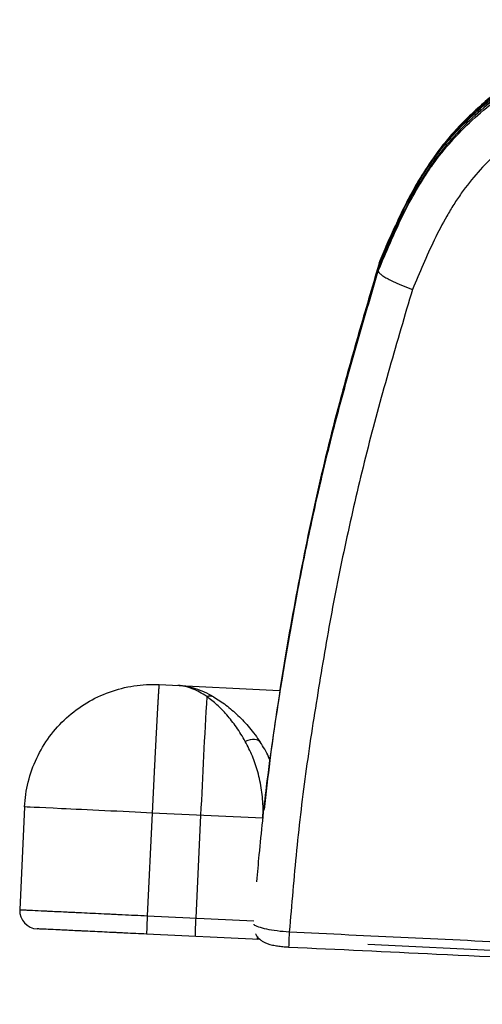
# Paper-space layout '_Right' of a CAD drawing. Units: millimetres. Extents: x -261 to 317, y -8 to 811.
# Drawn here: x -261 to -135, y 390 to 658 of the extents above; entities that cross this region are included whole.
import ezdxf

# ---------------------------------------------------------------- set-up
doc = ezdxf.new("R2010")
doc.units = ezdxf.units.MM

psp = doc.layouts.new('_Right')

# ---------------------------------------------------------------- linework, layer by layer
at = {"color": 7, "linetype": 'Continuous', "lineweight": 25}
for p, q in [((-163.46, 590.26), (-163.51, 589.65)), ((-163.37, 591.39), (-163.41, 590.95)), ((-223.21, 477.04), (-190.37, 475.48)), ((-259.83, 443.74), (-261.16, 415.77)), ((-225.08, 442.09), (-226.41, 414.12)), ((-194.95, 440.66), (-225.08, 442.09)), ((-211.89, 441.47), (-213.22, 413.5)), ((-226.41, 414.12), (-197.37, 412.74)), ((-195.83, 407.67), (-226.61, 409.13)), ((-195.81, 407.71), (-196.47, 407.7)), ((-109.21, 403.55), (-166.32, 406.26))]:
    psp.add_line(p, q, dxfattribs=at)
at = {"color": 7, "linetype": 'Continuous', "lineweight": 25, "flags": 128}
psp.add_lwpolyline([(-195.66, 461.37), (-195.93, 461.66), (-196.28, 461.88), (-196.71, 462.03), (-197.22, 462.09), (-197.79, 462.08), (-198.4, 461.98), (-199.05, 461.81), (-199.72, 461.56)], dxfattribs=at)
at = {"color": 7, "linetype": 'Continuous', "lineweight": 25}
for centre, radius, start, end in [((2517.07, 316.84), 2731.8, 176.70612, 177.38516), ((-209.45, 470.52), 3.36, 71.3732, 103.1877), ((-256.16, 415.54), 5, 177.2804, 267.2804), ((-47.38, 404.37), 179.29, 176.881, 178.4789), ((-9.03, 402.55), 204.48, 176.9302, 178.3313), ((-181.66, 407.7), 14.81, 176.9227, 180.0251), ((-52.07, 402.22), 135.9, 176.8296, 178.5719)]:
    psp.add_arc(centre, radius, start, end, dxfattribs=at)
for points, knots in [([(-62.19, 657.98), (-63.49, 658), (-67.52, 658.04), (-73.57, 658.05), (-79.91, 657.82), (-85.11, 657.43), (-89.94, 656.82), (-94.83, 655.89), (-99.75, 654.64), (-104.62, 653.09), (-109.42, 651.24), (-114.02, 649.14), (-118.5, 646.77), (-123.04, 644.09), (-127.66, 641.01), (-132.21, 637.59), (-136.31, 634.12), (-139.96, 630.67), (-143.2, 627.23), (-146.22, 623.59), (-149.08, 619.71), (-151.78, 615.58), (-154.35, 611.18), (-156.7, 606.64), (-158.95, 601.85), (-161.2, 596.91), (-162.67, 593.45), (-163.41, 591.71)], [0, 0, 0, 0, 0.029611, 0.092069, 0.13826, 0.174454, 0.211155, 0.249472, 0.288121, 0.327075, 0.366277, 0.405654, 0.4426, 0.482384, 0.526257, 0.56973, 0.61268, 0.649283, 0.684813, 0.720946, 0.757706, 0.795355, 0.834202, 0.874645, 0.912983, 0.956243, 1, 1, 1, 1]), ([(-163.41, 590.95), (-161.33, 595.93), (-159.23, 600.89), (-154.51, 610.55), (-151.89, 615.24), (-147.96, 620.75), (-147.14, 621.84), (-145.86, 623.44), (-145.42, 623.97), (-144.54, 625.02), (-144.1, 625.53), (-141.83, 628.08), (-139.93, 630.02), (-135.97, 633.71), (-133.91, 635.46), (-129.65, 638.8), (-127.44, 640.38), (-124.03, 642.64), (-122.88, 643.37), (-120.54, 644.79), (-119.35, 645.48), (-115.75, 647.47), (-113.31, 648.69), (-108.33, 650.9), (-105.8, 651.9), (-101.91, 653.2), (-100.6, 653.6), (-97.96, 654.33), (-96.62, 654.67), (-92.56, 655.55), (-89.83, 655.99), (-84.35, 656.62), (-81.6, 656.83), (-76.09, 657.08), (-73.33, 657.12), (-67.8, 657.15), (-65.04, 657.12), (-62.27, 657.1)], [0, 0, 0, 0, 0.125, 0.125, 0.25, 0.25, 0.28125, 0.28125, 0.296875, 0.296875, 0.3125, 0.3125, 0.375, 0.375, 0.4375, 0.4375, 0.5, 0.5, 0.53125, 0.53125, 0.5625, 0.5625, 0.625, 0.625, 0.6875, 0.6875, 0.71875, 0.71875, 0.75, 0.75, 0.8125, 0.8125, 0.875, 0.875, 0.9375, 0.9375, 1, 1, 1, 1]), ([(-62.24, 657.53), (-67.74, 657.58), (-73.25, 657.63), (-84.22, 657.14), (-89.68, 656.6), (-97.82, 654.83), (-100.46, 654.1), (-105.64, 652.38), (-108.17, 651.39), (-113.13, 649.19), (-115.56, 647.98), (-120.33, 645.36), (-122.67, 643.94), (-127.26, 640.92), (-129.49, 639.32), (-133.79, 635.97), (-135.87, 634.2), (-138.86, 631.42), (-139.84, 630.47), (-141.75, 628.51), (-142.69, 627.51), (-145.41, 624.45), (-147.1, 622.33), (-151.8, 615.75), (-154.43, 611.07), (-157.98, 603.8), (-159.11, 601.34), (-161.28, 596.38), (-162.33, 593.88), (-163.37, 591.39)], [0, 0, 0, 0, 0.125, 0.125, 0.25, 0.25, 0.3125, 0.3125, 0.375, 0.375, 0.4375, 0.4375, 0.5, 0.5, 0.5625, 0.5625, 0.625, 0.625, 0.65625, 0.65625, 0.6875, 0.6875, 0.75, 0.75, 0.875, 0.875, 0.9375, 0.9375, 1, 1, 1, 1]), ([(-163.51, 589.65), (-161.42, 594.67), (-159.3, 599.67), (-155.72, 606.98), (-154.46, 609.38), (-152.41, 612.92), (-151.7, 614.08), (-150.22, 616.38), (-149.46, 617.51), (-147.08, 620.82), (-145.38, 622.92), (-141.79, 626.94), (-139.89, 628.87), (-135.93, 632.54), (-133.85, 634.3), (-130.62, 636.82), (-129.52, 637.64), (-127.29, 639.23), (-126.16, 640.01), (-122.72, 642.27), (-120.38, 643.68), (-115.62, 646.3), (-113.19, 647.5), (-108.23, 649.69), (-105.7, 650.68), (-101.82, 651.96), (-100.51, 652.36), (-98.53, 652.9), (-97.86, 653.08), (-96.52, 653.41), (-95.85, 653.56), (-89.77, 654.88), (-84.31, 655.41), (-73.37, 655.9), (-67.87, 655.85), (-62.38, 655.8)], [0, 0, 0, 0, 0.125, 0.125, 0.1875, 0.1875, 0.21875, 0.21875, 0.25, 0.25, 0.3125, 0.3125, 0.375, 0.375, 0.4375, 0.4375, 0.46875, 0.46875, 0.5, 0.5, 0.5625, 0.5625, 0.625, 0.625, 0.6875, 0.6875, 0.71875, 0.71875, 0.734375, 0.734375, 0.75, 0.75, 0.875, 0.875, 1, 1, 1, 1]), ([(-62.33, 656.4), (-67.81, 656.45), (-73.29, 656.51), (-84.18, 656.02), (-89.6, 655.49), (-96.28, 654.07), (-97.61, 653.74), (-100.26, 653.02), (-101.59, 652.62), (-105.52, 651.33), (-108.08, 650.34), (-113.09, 648.13), (-115.55, 646.91), (-119.16, 644.93), (-120.35, 644.24), (-122.7, 642.82), (-126.18, 640.63), (-129.5, 638.26), (-133.78, 634.93), (-135.84, 633.18), (-139.82, 629.5), (-141.73, 627.56), (-144, 625.01), (-144.45, 624.5), (-145.34, 623.45), (-145.77, 622.92), (-147.06, 621.32), (-147.89, 620.23), (-151.85, 614.7), (-154.49, 609.99), (-159.25, 600.28), (-161.37, 595.27), (-163.46, 590.26)], [0, 0, 0, 0, 0.125, 0.125, 0.25, 0.25, 0.28125, 0.28125, 0.3125, 0.3125, 0.375, 0.375, 0.4375, 0.4375, 0.46875, 0.46875, 0.5, 0.5625, 0.5625, 0.625, 0.625, 0.6875, 0.6875, 0.703125, 0.703125, 0.71875, 0.71875, 0.75, 0.75, 0.875, 0.875, 1, 1, 1, 1]), ([(-63.11, 644.22), (-65.58, 644.25), (-68.06, 644.27), (-73.01, 644.25), (-75.48, 644.21), (-80.42, 644.01), (-82.88, 643.85), (-87.8, 643.32), (-90.25, 642.96), (-93.3, 642.33), (-93.91, 642.19), (-95.12, 641.9), (-95.72, 641.75), (-97.51, 641.27), (-98.7, 640.91), (-102.2, 639.76), (-104.48, 638.88), (-108.96, 636.9), (-111.15, 635.81), (-115.44, 633.45), (-117.55, 632.18), (-120.65, 630.14), (-121.67, 629.44), (-123.68, 628), (-124.67, 627.26), (-127.59, 624.99), (-129.45, 623.41), (-133.03, 620.09), (-134.73, 618.35), (-137.96, 614.71), (-139.48, 612.81), (-141.61, 609.81), (-142.3, 608.78), (-143.61, 606.7), (-144.24, 605.65), (-146.07, 602.45), (-147.19, 600.28), (-150.4, 593.67), (-152.31, 589.16), (-154.21, 584.64)], [0, 0, 0, 0, 0.0625, 0.0625, 0.125, 0.125, 0.1875, 0.1875, 0.25, 0.25, 0.265625, 0.265625, 0.28125, 0.28125, 0.3125, 0.3125, 0.375, 0.375, 0.4375, 0.4375, 0.5, 0.5, 0.53125, 0.53125, 0.5625, 0.5625, 0.625, 0.625, 0.6875, 0.6875, 0.75, 0.75, 0.78125, 0.78125, 0.8125, 0.8125, 0.875, 0.875, 1, 1, 1, 1]), ([(-163.46, 590.26), (-165.26, 584.17), (-168.86, 571.98), (-174.54, 551.78), (-180.04, 529.55), (-185.16, 505.28), (-189.45, 480.86), (-192.7, 460.12), (-194.09, 447.47), (-194.57, 443.02)], [0, 0, 0, 0, 0.126419, 0.252831, 0.417504, 0.582179, 0.74656, 0.910942, 1, 1, 1, 1]), ([(-163.37, 591.39), (-165.22, 585.13), (-168.92, 572.61), (-174.86, 551.37), (-180.73, 527.55), (-186, 501.14), (-189.48, 481.86), (-190.91, 471.37), (-191.14, 469.73)], [0, 0, 0, 0, 0.156707, 0.313404, 0.529538, 0.745668, 0.960228, 1, 1, 1, 1]), ([(-196.58, 423.4), (-196.37, 425.84), (-195.6, 434.46), (-193.8, 451.48), (-190.47, 474.36), (-186.19, 499.36), (-181.18, 524.26), (-175.54, 547.58), (-169.51, 569.35), (-165.51, 582.89), (-163.51, 589.65)], [0, 0, 0, 0, 0.0432624, 0.15302, 0.3022998, 0.4515932, 0.6011877, 0.7507848, 0.8753871, 1, 1, 1, 1]), ([(-163.51, 589.65), (-163.52, 589.54), (-163.47, 589.41), (-163.31, 589.18), (-163.24, 589.1), (-163.06, 588.93), (-162.96, 588.84), (-162.62, 588.55), (-162.34, 588.35), (-161.84, 588.04), (-161.65, 587.92), (-161.27, 587.7), (-161.06, 587.59), (-160.42, 587.24), (-159.95, 587), (-159.18, 586.64), (-158.92, 586.52), (-158.38, 586.27), (-157.82, 586.03), (-157.25, 585.79), (-156.66, 585.55), (-156.36, 585.44), (-155.75, 585.2), (-155.44, 585.09), (-154.98, 584.92), (-154.83, 584.86), (-154.52, 584.75), (-154.36, 584.7), (-154.21, 584.64)], [0, 0, 0, 0, 0.125, 0.125, 0.1875, 0.1875, 0.25, 0.25, 0.375, 0.375, 0.4375, 0.4375, 0.5, 0.5, 0.625, 0.625, 0.6875, 0.6875, 0.75, 0.8125, 0.8125, 0.875, 0.875, 0.9375, 0.9375, 0.96875, 0.96875, 1, 1, 1, 1]), ([(-154.21, 584.64), (-156.31, 577.51), (-158.42, 570.37), (-162.49, 556.06), (-164.46, 548.89), (-168.14, 534.47), (-169.85, 527.24), (-172.26, 516.35), (-173.04, 512.72), (-174.54, 505.44), (-175.26, 501.79), (-176.64, 494.48), (-177.28, 490.82), (-178.54, 483.49), (-179.15, 479.82), (-180.95, 468.82), (-182.11, 461.47), (-184.15, 446.74), (-185.01, 439.35), (-186.13, 428.26), (-186.46, 424.55), (-187.11, 417.15), (-187.43, 413.44), (-187.76, 409.74)], [0, 0, 0, 0, 0.125, 0.125, 0.25, 0.25, 0.375, 0.375, 0.4375, 0.4375, 0.5, 0.5, 0.5625, 0.5625, 0.625, 0.625, 0.75, 0.75, 0.875, 0.875, 0.9375, 0.9375, 1, 1, 1, 1]), ([(-259.83, 443.74), (-259.77, 444.89), (-259.66, 446.03), (-259.33, 448.3), (-259.11, 449.42), (-258.28, 452.75), (-257.51, 454.92), (-255.56, 459.07), (-254.38, 461.04), (-251.65, 464.73), (-250.11, 466.44), (-246.72, 469.52), (-244.87, 470.89), (-240.95, 473.25), (-238.87, 474.24), (-234.56, 475.79), (-232.33, 476.36), (-227.8, 477.04), (-225.5, 477.15), (-223.21, 477.04)], [0, 0, 0, 0, 0.0625, 0.0625, 0.125, 0.125, 0.25, 0.25, 0.375, 0.375, 0.5, 0.5, 0.625, 0.625, 0.75, 0.75, 0.875, 0.875, 1, 1, 1, 1]), ([(-223.21, 477.04), (-223.21, 477.04), (-223.21, 477.04), (-223.22, 477.03), (-223.22, 477), (-223.23, 476.97), (-223.23, 476.92), (-223.24, 476.87), (-223.24, 476.81), (-223.25, 476.74), (-223.26, 476.66), (-223.27, 476.57), (-223.27, 476.47), (-223.28, 476.37), (-223.29, 476.25), (-223.3, 476.13), (-223.31, 476), (-223.32, 475.86), (-223.33, 475.72), (-223.34, 475.56), (-223.35, 475.4), (-223.36, 475.23), (-223.37, 475.05), (-223.38, 474.87), (-223.4, 474.68), (-223.41, 474.48), (-223.42, 474.27), (-223.44, 474.06), (-223.45, 473.84), (-223.46, 473.62), (-223.48, 473.39), (-223.49, 473.15), (-223.5, 472.9), (-223.52, 472.66), (-223.53, 472.4), (-223.55, 472.14), (-223.56, 471.87), (-223.58, 471.6), (-223.6, 471.33), (-223.61, 471.04), (-223.63, 470.76), (-223.64, 470.47), (-223.66, 470.17), (-223.68, 469.87), (-223.69, 469.57), (-223.71, 469.26), (-223.73, 468.94), (-223.75, 468.63), (-223.76, 468.31), (-223.78, 467.98), (-223.8, 467.65), (-223.82, 467.32), (-223.83, 466.99), (-223.85, 466.65), (-223.87, 466.31), (-223.89, 465.96), (-223.91, 465.62), (-223.93, 465.27), (-223.94, 464.91), (-223.96, 464.56), (-223.98, 464.2), (-224, 463.84), (-224.02, 463.48), (-224.04, 463.12), (-224.06, 462.75), (-224.08, 462.39), (-224.1, 462.02), (-224.11, 461.65), (-224.13, 461.27), (-224.15, 460.9), (-224.17, 460.53), (-224.19, 460.15), (-224.21, 459.78), (-224.23, 459.4), (-224.25, 459.02), (-224.27, 458.64), (-224.29, 458.26), (-224.31, 457.88), (-224.33, 457.5), (-224.35, 457.12), (-224.36, 456.74), (-224.38, 456.36), (-224.4, 455.97), (-224.42, 455.59), (-224.44, 455.21), (-224.46, 454.83), (-224.48, 454.45), (-224.5, 454.07), (-224.52, 453.69), (-224.54, 453.31), (-224.55, 452.93), (-224.57, 452.55), (-224.59, 452.17), (-224.61, 451.79), (-224.63, 451.42), (-224.65, 451.04), (-224.67, 450.66), (-224.68, 450.29), (-224.7, 449.92), (-224.72, 449.55), (-224.74, 449.18), (-224.76, 448.81), (-224.77, 448.44), (-224.79, 448.07), (-224.81, 447.71), (-224.83, 447.34), (-224.85, 446.98), (-224.86, 446.62), (-224.88, 446.26), (-224.9, 445.9), (-224.91, 445.55), (-224.93, 445.19), (-224.95, 444.84), (-224.97, 444.49), (-224.98, 444.14), (-225, 443.8), (-225.02, 443.45), (-225.03, 443.11), (-225.05, 442.77), (-225.06, 442.43), (-225.07, 442.2), (-225.08, 442.09)], [0, 0, 0, 0, 0.01068, 0.021322, 0.031925, 0.042489, 0.053015, 0.063502, 0.073951, 0.084361, 0.094732, 0.105065, 0.115359, 0.125615, 0.135832, 0.146011, 0.15615, 0.166252, 0.176314, 0.186339, 0.196324, 0.206271, 0.216179, 0.226049, 0.23588, 0.245673, 0.255427, 0.265142, 0.274819, 0.284457, 0.294057, 0.303618, 0.313141, 0.322625, 0.33207, 0.341477, 0.350845, 0.360174, 0.369465, 0.378717, 0.387931, 0.397106, 0.406243, 0.415341, 0.4244, 0.433421, 0.442403, 0.451347, 0.460252, 0.469118, 0.477946, 0.486736, 0.495486, 0.504198, 0.512872, 0.521507, 0.530103, 0.538661, 0.54718, 0.55566, 0.564102, 0.572506, 0.58087, 0.589197, 0.597484, 0.605733, 0.613944, 0.622116, 0.630249, 0.638343, 0.646399, 0.654417, 0.662396, 0.670336, 0.678238, 0.686101, 0.693925, 0.701711, 0.709459, 0.717167, 0.724838, 0.732469, 0.740062, 0.747617, 0.755132, 0.76261, 0.770048, 0.777448, 0.78481, 0.792132, 0.799417, 0.806662, 0.813869, 0.821038, 0.828168, 0.835259, 0.842312, 0.849326, 0.856302, 0.863238, 0.870137, 0.876997, 0.883818, 0.8906, 0.897344, 0.90405, 0.910717, 0.917345, 0.923934, 0.930485, 0.936998, 0.943472, 0.949907, 0.956304, 0.962662, 0.968981, 0.975262, 0.981505, 0.987708, 0.993873, 1, 1, 1, 1]), ([(-210.22, 473.8), (-211.54, 474.72), (-212.85, 475.44), (-214.82, 476.19), (-215.47, 476.39), (-216.45, 476.61), (-216.77, 476.67), (-217.25, 476.73), (-217.41, 476.75), (-217.74, 476.78), (-217.9, 476.79), (-218.06, 476.8)], [0, 0, 0, 0, 0.5, 0.5, 0.75, 0.75, 0.875, 0.875, 0.9375, 0.9375, 1, 1, 1, 1]), ([(-208.38, 473.71), (-210.02, 474.66), (-211.64, 475.38), (-214.06, 476.16), (-214.86, 476.37), (-216.07, 476.59), (-216.47, 476.65), (-217.07, 476.72), (-217.26, 476.74), (-217.56, 476.77), (-217.66, 476.78), (-217.86, 476.79), (-217.96, 476.79), (-218.06, 476.8)], [0, 0, 0, 0, 0.5, 0.5, 0.75, 0.75, 0.875, 0.875, 0.9375, 0.9375, 0.96875, 0.96875, 1, 1, 1, 1]), ([(-199.72, 461.56), (-200.5, 462.94), (-201.31, 464.23), (-202.58, 466.04), (-203.01, 466.62), (-203.88, 467.74), (-204.32, 468.27), (-205.65, 469.81), (-206.55, 470.73), (-208.37, 472.4), (-209.29, 473.15), (-210.22, 473.8)], [0, 0, 0, 0, 0.25, 0.25, 0.375, 0.375, 0.5, 0.5, 0.75, 0.75, 1, 1, 1, 1]), ([(-208.38, 473.71), (-207.24, 473.06), (-206.12, 472.31), (-203.9, 470.62), (-202.81, 469.69), (-201.2, 468.15), (-200.66, 467.61), (-199.61, 466.48), (-199.09, 465.89), (-197.56, 464.07), (-196.58, 462.77), (-195.66, 461.37)], [0, 0, 0, 0, 0.25, 0.25, 0.5, 0.5, 0.625, 0.625, 0.75, 0.75, 1, 1, 1, 1]), ([(-194.93, 440.9), (-194.91, 441.72), (-194.84, 444.22), (-195.21, 448.44), (-196.22, 453.24), (-197.72, 457.7), (-199.05, 460.27), (-199.72, 461.56)], [0, 0, 0, 0, 0.10713, 0.329547, 0.559848, 0.777368, 1, 1, 1, 1]), ([(-192.99, 456.39), (-193.12, 456.72), (-193.83, 458.54), (-194.84, 460.09), (-195.66, 461.37)], [0, 0, 0, 0, 0.180453, 1, 1, 1, 1]), ([(-225.08, 442.09), (-232.96, 442.47), (-243.39, 442.96), (-256.18, 443.57), (-259.82, 443.74), (-259.83, 443.74)], [0.000227, 0.000227, 0.000227, 0.000227, 0.500342, 0.500342, 1.000566, 1.000566, 1.000566, 1.000566]), ([(-261.16, 415.77), (-261.16, 415.77), (-261.08, 415.77), (-260.81, 415.76), (-260.61, 415.75), (-260.13, 415.73), (-259.84, 415.71), (-259.33, 415.69), (-259.15, 415.68), (-258.76, 415.66), (-258.56, 415.65), (-257.49, 415.6), (-256.48, 415.55), (-254.97, 415.48), (-254.65, 415.47), (-254, 415.43), (-253.66, 415.42), (-252.6, 415.37), (-251.86, 415.33), (-250.27, 415.26), (-249.43, 415.22), (-248.1, 415.15), (-247.65, 415.13), (-246.72, 415.09), (-246.24, 415.07), (-244.8, 415), (-243.81, 414.95), (-241.8, 414.86), (-240.77, 414.81), (-238.68, 414.71), (-237.62, 414.66), (-235.99, 414.58), (-235.44, 414.55), (-234.34, 414.5), (-233.78, 414.47), (-232.1, 414.39), (-230.97, 414.34), (-228.71, 414.23), (-227.56, 414.18), (-226.41, 414.12)], [0, 0, 0, 0, 0.0625, 0.0625, 0.125, 0.125, 0.1875, 0.1875, 0.21875, 0.21875, 0.25, 0.25, 0.375, 0.375, 0.40625, 0.40625, 0.4375, 0.4375, 0.5, 0.5, 0.5625, 0.5625, 0.59375, 0.59375, 0.625, 0.625, 0.6875, 0.6875, 0.75, 0.75, 0.8125, 0.8125, 0.84375, 0.84375, 0.875, 0.875, 0.9375, 0.9375, 1, 1, 1, 1]), ([(-226.61, 409.13), (-227.6, 409.18), (-228.58, 409.22), (-230.53, 409.31), (-231.49, 409.36), (-232.93, 409.43), (-233.41, 409.45), (-234.35, 409.5), (-234.82, 409.52), (-236.22, 409.58), (-237.13, 409.63), (-239.82, 409.76), (-241.55, 409.84), (-243.62, 409.94), (-244.02, 409.96), (-244.82, 409.99), (-245.21, 410.01), (-246.36, 410.07), (-247.08, 410.1), (-248.44, 410.16), (-249.07, 410.2), (-249.97, 410.24), (-250.26, 410.25), (-250.82, 410.28), (-251.08, 410.29), (-252.37, 410.35), (-253.24, 410.39), (-254.15, 410.44), (-254.32, 410.44), (-254.65, 410.46), (-254.81, 410.47), (-255.25, 410.49), (-255.5, 410.5), (-255.92, 410.52), (-256.09, 410.53), (-256.33, 410.54), (-256.4, 410.54), (-256.4, 410.54)], [0, 0, 0, 0, 0.0625, 0.0625, 0.125, 0.125, 0.15625, 0.15625, 0.1875, 0.1875, 0.25, 0.25, 0.375, 0.375, 0.40625, 0.40625, 0.4375, 0.4375, 0.5, 0.5, 0.5625, 0.5625, 0.59375, 0.59375, 0.625, 0.625, 0.75, 0.75, 0.78125, 0.78125, 0.8125, 0.8125, 0.875, 0.875, 0.9375, 0.9375, 1, 1, 1, 1]), ([(-197.41, 411.8), (-197.4, 411.79), (-197.3, 411.57), (-196.27, 411.12), (-194.1, 410.53), (-191.12, 410.03), (-188.88, 409.83), (-187.76, 409.74)], [0, 0, 0, 0, 0.019169, 0.264246, 0.50948, 0.754758, 1, 1, 1, 1]), ([(-196.96, 409.23), (-196.91, 409.13), (-196.72, 408.71), (-196.21, 408.12), (-195.51, 407.48), (-194.75, 407), (-193.94, 406.62), (-192.92, 406.28), (-191.71, 406.01), (-190.26, 405.79), (-189, 405.66), (-188.21, 405.63), (-187.92, 405.62)], [0, 0, 0, 0, 0.032435, 0.124194, 0.212482, 0.298311, 0.388468, 0.498401, 0.656736, 0.788088, 0.925072, 1, 1, 1, 1]), ([(-187.76, 409.74), (-166.18, 408.71), (-144.6, 407.69), (-112.23, 406.15), (-101.43, 405.64), (-85.25, 404.87), (-79.85, 404.61), (-71.76, 404.23), (-69.06, 404.1), (-65.02, 403.91), (-63.67, 403.85), (-60.97, 403.72), (-59.62, 403.66), (-56.92, 403.54), (-55.57, 403.47), (-52.88, 403.33), (-51.53, 403.25), (-47.48, 403.03), (-44.79, 402.9), (-39.39, 402.63), (-36.69, 402.5), (-31.3, 402.23), (-28.6, 402.1), (-15.15, 401.43), (-4.48, 400.9), (8.77, 400.24), (11.41, 400.11), (16.69, 399.84), (19.33, 399.71), (27.21, 399.32), (32.42, 399.06), (42.78, 398.55), (47.92, 398.29), (58.1, 397.79), (63.15, 397.54), (73.13, 397.04), (78.07, 396.79), (85.38, 396.43), (87.81, 396.31), (91.42, 396.13), (92.62, 396.07), (95.01, 395.95), (96.21, 395.89), (97.99, 395.81), (98.58, 395.78), (99.77, 395.72), (100.36, 395.69), (101.54, 395.63), (102.12, 395.6), (103.3, 395.54), (103.89, 395.51), (105.64, 395.43), (106.81, 395.37), (109.14, 395.25), (110.29, 395.2), (112.6, 395.08), (113.75, 395.02), (116.04, 394.91), (117.18, 394.85), (120.58, 394.69), (122.83, 394.57), (127.28, 394.35), (129.49, 394.24), (133.85, 394.03), (136.01, 393.92), (140.29, 393.71), (142.41, 393.6), (145.54, 393.45), (146.58, 393.39), (148.63, 393.29), (149.64, 393.23), (152.65, 393.07), (154.61, 392.97), (158.46, 392.78), (160.34, 392.68), (165.87, 392.39), (169.33, 392.22), (175.85, 391.88), (178.92, 391.72), (184.66, 391.43), (187.33, 391.29), (190.43, 391.13), (191.04, 391.1), (192.22, 391.04), (192.81, 391.01), (194.51, 390.92), (195.59, 390.87), (198.69, 390.71), (200.55, 390.61), (203.05, 390.49), (203.83, 390.45), (205.29, 390.37), (205.97, 390.34), (206.92, 390.29), (207.22, 390.27), (207.81, 390.24), (208.09, 390.23), (208.91, 390.19), (209.39, 390.16), (209.99, 390.13), (210.17, 390.12), (210.51, 390.1), (210.66, 390.1), (210.96, 390.08), (211.09, 390.08), (211.36, 390.06), (211.49, 390.06), (211.82, 390.04), (211.98, 390.03), (212.14, 390.02), (212.19, 390.02), (212.24, 390.02), (212.25, 390.02), (212.26, 390.02)], [0, 0, 0, 0, 0.125, 0.125, 0.1875, 0.1875, 0.21875, 0.21875, 0.234375, 0.234375, 0.242188, 0.242188, 0.25, 0.25, 0.257813, 0.257813, 0.265625, 0.265625, 0.28125, 0.28125, 0.296875, 0.296875, 0.3125, 0.3125, 0.375, 0.375, 0.390625, 0.390625, 0.40625, 0.40625, 0.4375, 0.4375, 0.46875, 0.46875, 0.5, 0.5, 0.53125, 0.53125, 0.546875, 0.546875, 0.554688, 0.554688, 0.5625, 0.5625, 0.566406, 0.566406, 0.570313, 0.570313, 0.574219, 0.574219, 0.578125, 0.578125, 0.585938, 0.585938, 0.59375, 0.59375, 0.601563, 0.601563, 0.609375, 0.609375, 0.625, 0.625, 0.640625, 0.640625, 0.65625, 0.65625, 0.671875, 0.671875, 0.679688, 0.679688, 0.6875, 0.6875, 0.703125, 0.703125, 0.71875, 0.71875, 0.75, 0.75, 0.78125, 0.78125, 0.8125, 0.8125, 0.820313, 0.820313, 0.828125, 0.828125, 0.84375, 0.84375, 0.875, 0.875, 0.890625, 0.890625, 0.90625, 0.90625, 0.914063, 0.914063, 0.921875, 0.921875, 0.9375, 0.9375, 0.945313, 0.945313, 0.953125, 0.953125, 0.960938, 0.960938, 0.96875, 0.96875, 0.984375, 0.984375, 0.992188, 0.992188, 1, 1, 1, 1]), ([(-187.92, 405.61), (-174.49, 404.97), (-145.44, 403.59), (-105.42, 401.69), (-78.34, 400.41), (-66.88, 399.85), (-66.38, 399.83)], [0, 0, 0, 0, 0.3314797, 0.7172206, 0.9876051, 1, 1, 1, 1])]:
    psp.add_open_spline(points, degree=3, knots=knots, dxfattribs=at)

doc.saveas('drawing.dxf')
